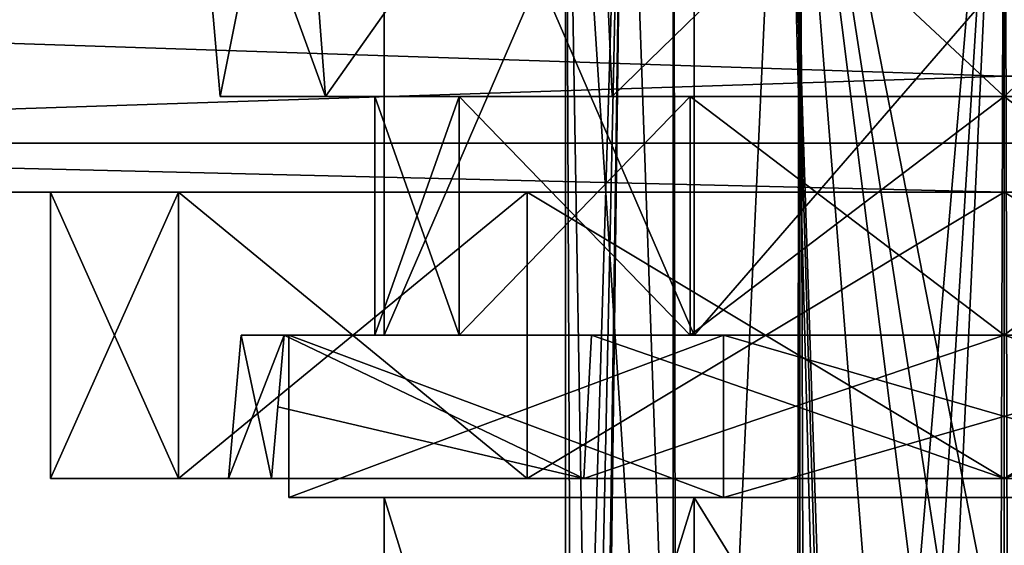
# Model space of a CAD drawing. Units: millimetres. Extents: x -280 to 280, y -880 to 62.
# Drawn here: x -10 to 0, y -4 to 2 of the extents above; entities that cross this region are included whole.
import ezdxf

# ---------------------------------------------------------------- set-up
doc = ezdxf.new("R2010")
doc.units = ezdxf.units.MM
doc.header["$LTSCALE"] = 26.699852
for name, color, linetype in [('153', 7, 'CONTINUOUS'), ('154', 7, 'CONTINUOUS'), ('303', 7, 'CONTINUOUS'), ('304', 7, 'CONTINUOUS'), ('306', 7, 'CONTINUOUS'), ('432', 7, 'CONTINUOUS'), ('433', 7, 'CONTINUOUS'), ('434', 7, 'CONTINUOUS'), ('435', 7, 'CONTINUOUS'), ('436', 7, 'CONTINUOUS'), ('437', 7, 'CONTINUOUS'), ('438', 7, 'CONTINUOUS'), ('439', 7, 'CONTINUOUS'), ('440', 7, 'CONTINUOUS'), ('441', 7, 'CONTINUOUS'), ('447', 7, 'CONTINUOUS'), ('477', 7, 'CONTINUOUS'), ('478', 7, 'CONTINUOUS'), ('67', 7, 'CONTINUOUS'), ('73', 7, 'CONTINUOUS'), ('74', 7, 'CONTINUOUS'), ('75', 7, 'CONTINUOUS'), ('76', 7, 'CONTINUOUS'), ('77', 7, 'CONTINUOUS'), ('78', 7, 'CONTINUOUS'), ('79', 7, 'CONTINUOUS'), ('92', 7, 'CONTINUOUS'), ('93', 7, 'CONTINUOUS'), ('94', 7, 'CONTINUOUS')]:
    doc.layers.add(name, color=color, linetype=linetype)

msp = doc.modelspace()

# ---------------------------------------------------------------- linework, layer by layer
at = {"layer": '153', "linetype": 'CONTINUOUS'}
for points in [[(-21.264, 0.512, 256.622), (21.264, 0.512, 256.622), (-21.385, 1.92, 258.076), (-21.264, 0.512, 256.622)], [(-21.385, 1.92, 258.076), (21.264, 0.512, 256.622), (21.385, 1.92, 258.076), (-21.385, 1.92, 258.076)], [(-44.39, 0, 251.658), (0, 0, 255.542), (-21.264, 0.512, 256.622), (-44.39, 0, 251.658)], [(-21.264, 0.512, 256.622), (0, 0, 255.542), (21.264, 0.512, 256.622), (-21.264, 0.512, 256.622)]]:
    msp.add_3dface(points, dxfattribs=at)
at = {"layer": '154', "linetype": 'CONTINUOUS'}
for points in [[(21.385, 1.92, -258.076), (-21.264, 0.512, -256.622), (-21.385, 1.92, -258.076), (21.385, 1.92, -258.076)], [(21.264, 0.512, -256.622), (-21.264, 0.512, -256.622), (21.385, 1.92, -258.076), (21.264, 0.512, -256.622)], [(0, 0, -255.542), (-44.39, 0, -251.658), (-21.264, 0.512, -256.622), (0, 0, -255.542)], [(21.264, 0.512, -256.622), (0, 0, -255.542), (-21.264, 0.512, -256.622), (21.264, 0.512, -256.622)], [(44.39, 0, -251.658), (0, 0, -255.542), (21.264, 0.512, -256.622), (44.39, 0, -251.658)]]:
    msp.add_3dface(points, dxfattribs=at)
at = {"layer": '303', "linetype": 'CONTINUOUS'}
for points in [[(-7.681, -3, 2.668), (-7.55, -1.5, 2.645), (-7.55, -1.5, 4.521), (-7.681, -3, 2.668)], [(-7.55, -1.5, -2.645), (-7.681, -3, -2.668), (-7.55, -1.5, -4.521), (-7.55, -1.5, -2.645)], [(-7.681, -3, 2.668), (-7.55, -1.5, 4.521), (-7.616, -2.25, 4.539), (-7.681, -3, 2.668)], [(-7.55, -1.5, -4.521), (-7.681, -3, -2.668), (-7.616, -2.25, -4.539), (-7.55, -1.5, -4.521)], [(-7.681, -3, -4.557), (-7.616, -2.25, -4.539), (-7.681, -3, -2.668), (-7.681, -3, -4.557)], [(-7.681, -3, 4.557), (-7.681, -3, 2.668), (-7.616, -2.25, 4.539), (-7.681, -3, 4.557)]]:
    msp.add_3dface(points, dxfattribs=at)
at = {"layer": '304', "linetype": 'CONTINUOUS'}
for points in [[(-4.408, -3, -7.765), (-7.55, -1.5, -4.521), (-7.616, -2.25, -4.539), (-4.408, -3, -7.765)], [(-4.408, -3, -7.765), (-4.327, -1.5, -7.66), (-7.55, -1.5, -4.521), (-4.408, -3, -7.765)], [(-4.408, -3, -7.765), (0, -3, -8.927), (-4.327, -1.5, -7.66), (-4.408, -3, -7.765)], [(0, -3, -8.927), (0, -1.5, -8.796), (-4.327, -1.5, -7.66), (0, -3, -8.927)], [(0, -3, -8.927), (4.408, -3, -7.765), (0, -1.5, -8.796), (0, -3, -8.927)], [(4.408, -3, -7.765), (4.327, -1.5, -7.66), (0, -1.5, -8.796), (4.408, -3, -7.765)], [(-7.681, -3, -4.557), (-4.408, -3, -7.765), (-7.616, -2.25, -4.539), (-7.681, -3, -4.557)]]:
    msp.add_3dface(points, dxfattribs=at)
at = {"layer": '306', "linetype": 'CONTINUOUS'}
for points in [[(-7.55, -1.5, 4.521), (-4.408, -3, 7.765), (-7.616, -2.25, 4.539), (-7.55, -1.5, 4.521)], [(-4.408, -3, 7.765), (-7.55, -1.5, 4.521), (-4.327, -1.5, 7.66), (-4.408, -3, 7.765)], [(0, -3, 8.927), (-4.408, -3, 7.765), (0, -1.5, 8.796), (0, -3, 8.927)], [(-4.408, -3, 7.765), (-4.327, -1.5, 7.66), (0, -1.5, 8.796), (-4.408, -3, 7.765)], [(4.408, -3, 7.765), (0, -3, 8.927), (4.327, -1.5, 7.66), (4.408, -3, 7.765)], [(0, -3, 8.927), (0, -1.5, 8.796), (4.327, -1.5, 7.66), (0, -3, 8.927)], [(-7.681, -3, 4.557), (-7.616, -2.25, 4.539), (-4.408, -3, 7.765), (-7.681, -3, 4.557)]]:
    msp.add_3dface(points, dxfattribs=at)
at = {"layer": '432', "linetype": 'CONTINUOUS'}
for points in [[(-6.5, -13.7), (-3.25, -13.7, 5.629), (-6.5, -3.2), (-6.5, -13.7)], [(-6.5, -3.2), (-3.25, -13.7, 5.629), (-3.25, -3.2, 5.629), (-6.5, -3.2)], [(-3.25, -13.7, 5.629), (3.25, -13.7, 5.629), (-3.25, -3.2, 5.629), (-3.25, -13.7, 5.629)], [(-3.25, -3.2, 5.629), (3.25, -13.7, 5.629), (3.25, -3.2, 5.629), (-3.25, -3.2, 5.629)]]:
    msp.add_3dface(points, dxfattribs=at)
at = {"layer": '433', "linetype": 'CONTINUOUS'}
for points in [[(-6.5, -3.2), (-3.25, -3.2, 5.629), (-7.5, -3.2, 4.507), (-6.5, -3.2)], [(-3.25, -3.2, -5.629), (-6.5, -3.2), (-7.5, -3.2, -4.507), (-3.25, -3.2, -5.629)], [(-7.5, -3.2, -4.507), (-6.5, -3.2), (-7.5, -3.2, 4.507), (-7.5, -3.2, -4.507)], [(-7.5, -3.2, 4.507), (-3.25, -3.2, 5.629), (2.945, -3.2, 8.24), (-7.5, -3.2, 4.507)], [(-3.25, -3.2, -5.629), (-7.5, -3.2, -4.507), (-2.945, -3.2, -8.24), (-3.25, -3.2, -5.629)], [(-2.945, -3.2, 8.24), (-7.5, -3.2, 4.507), (2.945, -3.2, 8.24), (-2.945, -3.2, 8.24)], [(-3.25, -3.2, 5.629), (3.25, -3.2, 5.629), (2.945, -3.2, 8.24), (-3.25, -3.2, 5.629)], [(3.25, -3.2, -5.629), (-3.25, -3.2, -5.629), (-2.945, -3.2, -8.24), (3.25, -3.2, -5.629)], [(7.5, -3.2, -4.507), (3.25, -3.2, -5.629), (-2.945, -3.2, -8.24), (7.5, -3.2, -4.507)], [(2.945, -3.2, -8.24), (7.5, -3.2, -4.507), (-2.945, -3.2, -8.24), (2.945, -3.2, -8.24)]]:
    msp.add_3dface(points, dxfattribs=at)
at = {"layer": '434', "linetype": 'CONTINUOUS'}
for points in [[(-7.5, -3.2, 4.507), (-2.945, -3.2, 8.24), (-7.5, -1.5, 4.507), (-7.5, -3.2, 4.507)], [(-7.5, -1.5, 4.507), (-2.945, -3.2, 8.24), (-2.945, -1.5, 8.24), (-7.5, -1.5, 4.507)], [(-2.945, -3.2, 8.24), (2.945, -3.2, 8.24), (-2.945, -1.5, 8.24), (-2.945, -3.2, 8.24)], [(-2.945, -1.5, 8.24), (2.945, -3.2, 8.24), (2.945, -1.5, 8.24), (-2.945, -1.5, 8.24)]]:
    msp.add_3dface(points, dxfattribs=at)
at = {"layer": '435', "linetype": 'CONTINUOUS'}
for points in [[(-7.5, -1.5, 4.507), (-2.945, -1.5, 8.24), (-3.25, -1.5, 5.629), (-7.5, -1.5, 4.507)], [(-6.5, -1.5), (-7.5, -1.5, 4.507), (-3.25, -1.5, 5.629), (-6.5, -1.5)], [(-7.5, -1.5, 4.507), (-6.5, -1.5), (-7.5, -1.5, -4.507), (-7.5, -1.5, 4.507)], [(-6.5, -1.5), (-3.25, -1.5, -5.629), (-7.5, -1.5, -4.507), (-6.5, -1.5)], [(-7.5, -1.5, -4.507), (-3.25, -1.5, -5.629), (2.945, -1.5, -8.24), (-7.5, -1.5, -4.507)], [(-2.945, -1.5, -8.24), (-7.5, -1.5, -4.507), (2.945, -1.5, -8.24), (-2.945, -1.5, -8.24)], [(-3.25, -1.5, 5.629), (-2.945, -1.5, 8.24), (3.25, -1.5, 5.629), (-3.25, -1.5, 5.629)], [(-3.25, -1.5, -5.629), (3.25, -1.5, -5.629), (2.945, -1.5, -8.24), (-3.25, -1.5, -5.629)], [(-2.945, -1.5, 8.24), (2.945, -1.5, 8.24), (7.5, -1.5, 4.507), (-2.945, -1.5, 8.24)], [(-2.945, -1.5, 8.24), (7.5, -1.5, 4.507), (3.25, -1.5, 5.629), (-2.945, -1.5, 8.24)]]:
    msp.add_3dface(points, dxfattribs=at)
at = {"layer": '436', "linetype": 'CONTINUOUS'}
for points in [[(-6.5, -1.5), (-3.25, -1.5, 5.629), (-6.5, 6), (-6.5, -1.5)], [(-6.5, 6), (-3.25, -1.5, 5.629), (-3.25, 6, 5.629), (-6.5, 6)], [(-3.25, -1.5, 5.629), (3.25, -1.5, 5.629), (-3.25, 6, 5.629), (-3.25, -1.5, 5.629)], [(-3.25, 6, 5.629), (3.25, -1.5, 5.629), (3.25, 6, 5.629), (-3.25, 6, 5.629)]]:
    msp.add_3dface(points, dxfattribs=at)
at = {"layer": '437', "linetype": 'CONTINUOUS'}
for points in [[(-6.5, -13.7), (-6.5, -3.2), (-3.25, -3.2, -5.629), (-6.5, -13.7)], [(-6.5, -13.7), (-3.25, -3.2, -5.629), (-3.25, -13.7, -5.629), (-6.5, -13.7)], [(-3.25, -3.2, -5.629), (3.25, -3.2, -5.629), (-3.25, -13.7, -5.629), (-3.25, -3.2, -5.629)], [(-3.25, -13.7, -5.629), (3.25, -3.2, -5.629), (3.25, -13.7, -5.629), (-3.25, -13.7, -5.629)]]:
    msp.add_3dface(points, dxfattribs=at)
at = {"layer": '438', "linetype": 'CONTINUOUS'}
for points in [[(-2.945, -3.2, -8.24), (-7.5, -3.2, -4.507), (-2.945, -1.5, -8.24), (-2.945, -3.2, -8.24)], [(-7.5, -3.2, -4.507), (-7.5, -1.5, -4.507), (-2.945, -1.5, -8.24), (-7.5, -3.2, -4.507)], [(2.945, -3.2, -8.24), (-2.945, -3.2, -8.24), (2.945, -1.5, -8.24), (2.945, -3.2, -8.24)], [(-2.945, -3.2, -8.24), (-2.945, -1.5, -8.24), (2.945, -1.5, -8.24), (-2.945, -3.2, -8.24)]]:
    msp.add_3dface(points, dxfattribs=at)
at = {"layer": '439', "linetype": 'CONTINUOUS'}
for points in [[(-3.25, -1.5, -5.629), (-6.5, -1.5), (-3.25, 6, -5.629), (-3.25, -1.5, -5.629)], [(-6.5, -1.5), (-6.5, 6), (-3.25, 6, -5.629), (-6.5, -1.5)], [(3.25, -1.5, -5.629), (-3.25, -1.5, -5.629), (3.25, 6, -5.629), (3.25, -1.5, -5.629)], [(3.25, 6, -5.629), (-3.25, -1.5, -5.629), (-3.25, 6, -5.629), (3.25, 6, -5.629)]]:
    msp.add_3dface(points, dxfattribs=at)
at = {"layer": '440', "linetype": 'CONTINUOUS'}
for points in [[(-4.6, 6.5), (-3.984, 6.5, 2.3), (-4.6, -14.2), (-4.6, 6.5)], [(-4.6, -14.2), (-3.984, 6.5, 2.3), (-4.6, -22.5, 0), (-4.6, -14.2)], [(-4.6, -22.5, 0), (-3.984, 6.5, 2.3), (-4.397, -22.5, 1.351), (-4.6, -22.5, 0)], [(-4.397, -22.5, 1.351), (-3.984, 6.5, 2.3), (-4.328, -18.357, 1.557), (-4.397, -22.5, 1.351)], [(-3.984, 6.5, 2.3), (-4.25, -14.2, 1.76), (-4.328, -18.357, 1.557), (-3.984, 6.5, 2.3)], [(-3.984, 6.5, 2.3), (-3.253, -14.2, 3.253), (-4.25, -14.2, 1.76), (-3.984, 6.5, 2.3)], [(-3.984, 6.5, 2.3), (-2.3, 6.5, 3.984), (-3.253, -14.2, 3.253), (-3.984, 6.5, 2.3)], [(-2.3, 6.5, 3.984), (-1.76, -14.2, 4.25), (-3.253, -14.2, 3.253), (-2.3, 6.5, 3.984)], [(-2.3, 6.5, 3.984), (0, 6.5, 4.6), (-1.76, -14.2, 4.25), (-2.3, 6.5, 3.984)], [(-1.76, -14.2, 4.25), (0, 6.5, 4.6), (-1.557, -18.357, 4.328), (-1.76, -14.2, 4.25)], [(-1.557, -18.357, 4.328), (0, 6.5, 4.6), (-1.351, -22.5, 4.397), (-1.557, -18.357, 4.328)], [(-1.351, -22.5, 4.397), (0, 6.5, 4.6), (0, -22.5, 4.6), (-1.351, -22.5, 4.397)], [(0, 6.5, 4.6), (2.3, 6.5, 3.984), (0, -22.5, 4.6), (0, 6.5, 4.6)]]:
    msp.add_3dface(points, dxfattribs=at)
at = {"layer": '441', "linetype": 'CONTINUOUS'}
for points in [[(-2.3, 6.5, -3.984), (-4.6, 6.5), (-3.253, -14.2, -3.253), (-2.3, 6.5, -3.984)], [(-4.6, 6.5), (-4.25, -14.2, -1.76), (-3.253, -14.2, -3.253), (-4.6, 6.5)], [(-4.25, -14.2, -1.76), (-4.6, 6.5), (-4.512, -14.2, -0.897), (-4.25, -14.2, -1.76)], [(-4.6, 6.5), (-4.6, -14.2), (-4.512, -14.2, -0.897), (-4.6, 6.5)], [(-2.3, 6.5, -3.984), (-3.253, -14.2, -3.253), (-1.76, -14.2, -4.25), (-2.3, 6.5, -3.984)], [(2.3, 6.5, -3.984), (-2.3, 6.5, -3.984), (1.76, -14.2, -4.25), (2.3, 6.5, -3.984)], [(-2.3, 6.5, -3.984), (-1.76, -14.2, -4.25), (-1.557, -18.357, -4.328), (-2.3, 6.5, -3.984)], [(1.76, -14.2, -4.25), (-2.3, 6.5, -3.984), (1.557, -18.357, -4.328), (1.76, -14.2, -4.25)], [(1.351, -22.5, -4.397), (-2.3, 6.5, -3.984), (0, -22.5, -4.6), (1.351, -22.5, -4.397)], [(-2.3, 6.5, -3.984), (1.351, -22.5, -4.397), (1.557, -18.357, -4.328), (-2.3, 6.5, -3.984)], [(0, -22.5, -4.6), (-2.3, 6.5, -3.984), (-1.351, -22.5, -4.397), (0, -22.5, -4.6)], [(-1.351, -22.5, -4.397), (-2.3, 6.5, -3.984), (-1.557, -18.357, -4.328), (-1.351, -22.5, -4.397)]]:
    msp.add_3dface(points, dxfattribs=at)
at = {"layer": '447', "linetype": 'CONTINUOUS'}
for points in [[(-7.5, -3.2, -4.507), (-7.5, -3.2, 4.507), (-7.5, -1.5, -4.507), (-7.5, -3.2, -4.507)], [(-7.5, -3.2, 4.507), (-7.5, -1.5, 4.507), (-7.5, -1.5, -4.507), (-7.5, -3.2, 4.507)]]:
    msp.add_3dface(points, dxfattribs=at)
at = {"layer": '477', "linetype": 'CONTINUOUS'}
for points in [[(-2.145, 8, 2.953), (-3.471, 8, 1.128), (-2.145, -800, 2.953), (-2.145, 8, 2.953)], [(-3.471, 8, 1.128), (-3.471, 8, -1.128), (-3.471, -800, 1.128), (-3.471, 8, 1.128)], [(-3.471, 8, 1.128), (-3.471, -800, 1.128), (-2.145, -800, 2.953), (-3.471, 8, 1.128)], [(-3.471, 8, -1.128), (-2.145, 8, -2.953), (-3.471, -800, -1.128), (-3.471, 8, -1.128)], [(-3.471, 8, -1.128), (-3.471, -800, -1.128), (-3.471, -800, 1.128), (-3.471, 8, -1.128)], [(-2.145, 8, -2.953), (-2.145, -800, -2.953), (-3.471, -800, -1.128), (-2.145, 8, -2.953)], [(-2.145, 8, -2.953), (0, 8, -3.65), (-2.145, -800, -2.953), (-2.145, 8, -2.953)], [(0, 8, -3.65), (0, -800, -3.65), (-2.145, -800, -2.953), (0, 8, -3.65)], [(0, 8, 3.65), (-2.145, 8, 2.953), (0, -800, 3.65), (0, 8, 3.65)], [(-2.145, 8, 2.953), (-2.145, -800, 2.953), (0, -800, 3.65), (-2.145, 8, 2.953)]]:
    msp.add_3dface(points, dxfattribs=at)
at = {"layer": '478', "linetype": 'CONTINUOUS'}
for points in [[(0, 8, -3.65), (2.145, 8, -2.953), (0, -800, -3.65), (0, 8, -3.65)], [(0, -800, -3.65), (2.145, 8, -2.953), (2.145, -800, -2.953), (0, -800, -3.65)], [(2.145, 8, 2.953), (0, 8, 3.65), (2.145, -800, 2.953), (2.145, 8, 2.953)], [(0, 8, 3.65), (0, -800, 3.65), (2.145, -800, 2.953), (0, 8, 3.65)]]:
    msp.add_3dface(points, dxfattribs=at)
at = {"layer": '67', "linetype": 'CONTINUOUS'}
for points in [[(190, 0, -9.65), (0, 0, -10), (-251.669, 0, -44.321), (190, 0, -9.65)], [(0, 0, -10), (-190, 0, -9.65), (-251.669, 0, -44.321), (0, 0, -10)], [(251.669, 0, -44.321), (190, 0, -9.65), (-251.669, 0, -44.321), (251.669, 0, -44.321)], [(-251.669, 0, 44.321), (-190, 0, 9.65), (251.669, 0, 44.321), (-251.669, 0, 44.321)], [(-240.142, 0, 87.37), (-251.669, 0, 44.321), (240.142, 0, 87.369), (-240.142, 0, 87.37)], [(240.142, 0, 87.369), (-251.669, 0, 44.321), (251.669, 0, 44.321), (240.142, 0, 87.369)], [(-240.142, 0, -87.369), (251.669, 0, -44.321), (-251.669, 0, -44.321), (-240.142, 0, -87.369)], [(-221.317, 0, 127.754), (-240.142, 0, 87.37), (221.317, 0, 127.754), (-221.317, 0, 127.754)], [(221.317, 0, 127.754), (-240.142, 0, 87.37), (240.142, 0, 87.369), (221.317, 0, 127.754)], [(240.142, 0, -87.37), (251.669, 0, -44.321), (-240.142, 0, -87.369), (240.142, 0, -87.37)], [(-221.317, 0, -127.754), (240.142, 0, -87.37), (-240.142, 0, -87.369), (-221.317, 0, -127.754)], [(95.004, 0, 154.896), (-95.004, 0, 154.896), (-221.317, 0, 127.754), (95.004, 0, 154.896)], [(95.004, 0, 154.896), (-221.317, 0, 127.754), (221.317, 0, 127.754), (95.004, 0, 154.896)], [(-95.004, 0, -154.896), (221.317, 0, -127.754), (-221.317, 0, -127.754), (-95.004, 0, -154.896)], [(221.317, 0, -127.754), (240.142, 0, -87.37), (-221.317, 0, -127.754), (221.317, 0, -127.754)], [(-5.002, 0, 8.657), (0, 0, 10), (-190, 0, 9.65), (-5.002, 0, 8.657)], [(-190, 0, 9.65), (0, 0, 10), (251.669, 0, 44.321), (-190, 0, 9.65)], [(-185.173, 0, 8.354), (-5.002, 0, 8.657), (-190, 0, 9.65), (-185.173, 0, 8.354)], [(0, 0, -10), (-5.002, 0, -8.657), (-190, 0, -9.65), (0, 0, -10)], [(-190, 0, -9.65), (-5.002, 0, -8.657), (-185.173, 0, -8.354), (-190, 0, -9.65)], [(-8.657, 0, 5.002), (-5.002, 0, 8.657), (-185.173, 0, 8.354), (-8.657, 0, 5.002)], [(-181.646, 0, 4.827), (-8.657, 0, 5.002), (-185.173, 0, 8.354), (-181.646, 0, 4.827)], [(-5.002, 0, -8.657), (-8.657, 0, -5.002), (-185.173, 0, -8.354), (-5.002, 0, -8.657)], [(-185.173, 0, -8.354), (-8.657, 0, -5.002), (-181.646, 0, -4.827), (-185.173, 0, -8.354)], [(-180.35, 0), (-8.657, 0, 5.002), (-181.646, 0, 4.827), (-180.35, 0)], [(-8.657, 0, -5.002), (-10, 0), (-181.646, 0, -4.827), (-8.657, 0, -5.002)], [(-181.646, 0, -4.827), (-10, 0), (-180.35, 0), (-181.646, 0, -4.827)], [(-10, 0), (-8.657, 0, 5.002), (-180.35, 0), (-10, 0)], [(-164.279, 0, 195.74), (-94.996, 0, 174.193), (164.279, 0, 195.739), (-164.279, 0, 195.74)], [(94.996, 0, -174.193), (-94.996, 0, -174.193), (-164.279, 0, -195.739), (94.996, 0, -174.193)], [(164.279, 0, -195.74), (94.996, 0, -174.193), (-164.279, 0, -195.739), (164.279, 0, -195.74)], [(-127.777, 0, 221.302), (-164.279, 0, 195.74), (127.777, 0, 221.302), (-127.777, 0, 221.302)], [(127.777, 0, 221.302), (-164.279, 0, 195.74), (164.279, 0, 195.739), (127.777, 0, 221.302)], [(-127.777, 0, -221.302), (164.279, 0, -195.74), (-164.279, 0, -195.739), (-127.777, 0, -221.302)], [(-87.406, 0, 240.131), (-127.777, 0, 221.302), (87.406, 0, 240.131), (-87.406, 0, 240.131)], [(87.406, 0, 240.131), (-127.777, 0, 221.302), (127.777, 0, 221.302), (87.406, 0, 240.131)], [(127.777, 0, -221.302), (164.279, 0, -195.74), (-127.777, 0, -221.302), (127.777, 0, -221.302)], [(-87.406, 0, -240.131), (127.777, 0, -221.302), (-127.777, 0, -221.302), (-87.406, 0, -240.131)], [(95.004, 0, 154.896), (90.175, 0, 156.188), (-95.004, 0, 154.896), (95.004, 0, 154.896)], [(-95.004, 0, 154.896), (90.175, 0, 156.188), (-90.175, 0, 156.188), (-95.004, 0, 154.896)], [(-95.004, 0, -154.896), (-90.175, 0, -156.188), (95.004, 0, -154.896), (-95.004, 0, -154.896)], [(-95.004, 0, -154.896), (95.004, 0, -154.896), (221.317, 0, -127.754), (-95.004, 0, -154.896)], [(-90.179, 0, 172.902), (94.996, 0, 174.193), (-94.996, 0, 174.193), (-90.179, 0, 172.902)], [(-94.996, 0, 174.193), (94.996, 0, 174.193), (164.279, 0, 195.739), (-94.996, 0, 174.193)], [(-90.179, 0, -172.902), (-94.996, 0, -174.193), (90.179, 0, -172.902), (-90.179, 0, -172.902)], [(90.179, 0, -172.902), (-94.996, 0, -174.193), (94.996, 0, -174.193), (90.179, 0, -172.902)], [(90.179, 0, 172.902), (94.996, 0, 174.193), (-90.179, 0, 172.902), (90.179, 0, 172.902)], [(-86.643, 0, 169.37), (90.179, 0, 172.902), (-90.179, 0, 172.902), (-86.643, 0, 169.37)], [(-86.643, 0, -169.37), (-90.179, 0, -172.902), (86.643, 0, -169.37), (-86.643, 0, -169.37)], [(86.643, 0, -169.37), (-90.179, 0, -172.902), (90.179, 0, -172.902), (86.643, 0, -169.37)], [(90.175, 0, 156.188), (86.643, 0, 159.724), (-90.175, 0, 156.188), (90.175, 0, 156.188)], [(-90.175, 0, 156.188), (86.643, 0, 159.724), (-86.643, 0, 159.724), (-90.175, 0, 156.188)], [(-90.175, 0, -156.188), (-86.643, 0, -159.724), (90.175, 0, -156.188), (-90.175, 0, -156.188)], [(95.004, 0, -154.896), (-90.175, 0, -156.188), (90.175, 0, -156.188), (95.004, 0, -154.896)], [(-44.39, 0, 251.658), (-87.406, 0, 240.131), (44.39, 0, 251.658), (-44.39, 0, 251.658)], [(44.39, 0, 251.658), (-87.406, 0, 240.131), (87.406, 0, 240.131), (44.39, 0, 251.658)], [(87.406, 0, -240.131), (127.777, 0, -221.302), (-87.406, 0, -240.131), (87.406, 0, -240.131)], [(-44.39, 0, -251.658), (87.406, 0, -240.131), (-87.406, 0, -240.131), (-44.39, 0, -251.658)], [(86.643, 0, 169.37), (90.179, 0, 172.902), (-86.643, 0, 169.37), (86.643, 0, 169.37)], [(-85.352, 0, 164.541), (86.643, 0, 169.37), (-86.643, 0, 169.37), (-85.352, 0, 164.541)], [(86.643, 0, 159.724), (85.352, 0, 164.541), (-86.643, 0, 159.724), (86.643, 0, 159.724)], [(-86.643, 0, 159.724), (85.352, 0, 164.541), (-85.352, 0, 164.541), (-86.643, 0, 159.724)], [(-85.352, 0, -164.541), (-86.643, 0, -169.37), (85.352, 0, -164.541), (-85.352, 0, -164.541)], [(85.352, 0, -164.541), (-86.643, 0, -169.37), (86.643, 0, -169.37), (85.352, 0, -164.541)], [(-86.643, 0, -159.724), (-85.352, 0, -164.541), (86.643, 0, -159.724), (-86.643, 0, -159.724)], [(90.175, 0, -156.188), (-86.643, 0, -159.724), (86.643, 0, -159.724), (90.175, 0, -156.188)], [(85.352, 0, 164.541), (86.643, 0, 169.37), (-85.352, 0, 164.541), (85.352, 0, 164.541)], [(86.643, 0, -159.724), (-85.352, 0, -164.541), (85.352, 0, -164.541), (86.643, 0, -159.724)], [(0, 0, 255.542), (-44.39, 0, 251.658), (44.39, 0, 251.658), (0, 0, 255.542)], [(44.39, 0, -251.658), (87.406, 0, -240.131), (-44.39, 0, -251.658), (44.39, 0, -251.658)], [(0, 0, -255.542), (44.39, 0, -251.658), (-44.39, 0, -251.658), (0, 0, -255.542)], [(0, 0, 10), (5.002, 0, 8.657), (190, 0, 9.65), (0, 0, 10)], [(0, 0, 10), (190, 0, 9.65), (251.669, 0, 44.321), (0, 0, 10)], [(5.002, 0, -8.657), (0, 0, -10), (190, 0, -9.65), (5.002, 0, -8.657)]]:
    msp.add_3dface(points, dxfattribs=at)
at = {"layer": '73', "linetype": 'CONTINUOUS'}
for points in [[(-8.131, -3), (-7.681, -3, 2.668), (-10, -3), (-8.131, -3)], [(-8.657, -3, -4.998), (-8.131, -3), (-10, -3), (-8.657, -3, -4.998)], [(-10, -3), (-7.681, -3, 2.668), (-7.681, -3, 4.557), (-10, -3)], [(-8.657, -3, 4.998), (-10, -3), (-7.681, -3, 4.557), (-8.657, -3, 4.998)], [(-7.681, -3, -2.668), (-8.131, -3), (-8.657, -3, -4.998), (-7.681, -3, -2.668)], [(-7.681, -3, -2.668), (-8.657, -3, -4.998), (-7.681, -3, -4.557), (-7.681, -3, -2.668)], [(-8.657, -3, -4.998), (-5, -3, -8.66), (-4.408, -3, -7.765), (-8.657, -3, -4.998)], [(-7.681, -3, -4.557), (-8.657, -3, -4.998), (-4.408, -3, -7.765), (-7.681, -3, -4.557)], [(-5, -3, 8.66), (-8.657, -3, 4.998), (-4.408, -3, 7.765), (-5, -3, 8.66)], [(-8.657, -3, 4.998), (-7.681, -3, 4.557), (-4.408, -3, 7.765), (-8.657, -3, 4.998)], [(-5, -3, -8.66), (0, -3, -9.997), (0, -3, -8.927), (-5, -3, -8.66)], [(-4.408, -3, -7.765), (-5, -3, -8.66), (0, -3, -8.927), (-4.408, -3, -7.765)], [(0, -3, 9.997), (-5, -3, 8.66), (0, -3, 8.927), (0, -3, 9.997)], [(0, -3, 8.927), (-5, -3, 8.66), (-4.408, -3, 7.765), (0, -3, 8.927)], [(0, -3, -9.997), (5, -3, -8.66), (0, -3, -8.927), (0, -3, -9.997)], [(0, -3, -8.927), (5, -3, -8.66), (4.408, -3, -7.765), (0, -3, -8.927)], [(5, -3, 8.66), (0, -3, 9.997), (0, -3, 8.927), (5, -3, 8.66)], [(4.408, -3, 7.765), (5, -3, 8.66), (0, -3, 8.927), (4.408, -3, 7.765)]]:
    msp.add_3dface(points, dxfattribs=at)
at = {"layer": '74', "linetype": 'CONTINUOUS'}
for points in [[(-8.657, 0, 5.002), (-10, 0), (-8.657, -3, 4.998), (-8.657, 0, 5.002)], [(-10, 0), (-10, -3), (-8.657, -3, 4.998), (-10, 0)], [(-5.002, 0, 8.657), (-8.657, 0, 5.002), (-5, -3, 8.66), (-5.002, 0, 8.657)], [(-8.657, 0, 5.002), (-8.657, -3, 4.998), (-5, -3, 8.66), (-8.657, 0, 5.002)], [(0, 0, 10), (-5.002, 0, 8.657), (0, -3, 9.997), (0, 0, 10)], [(-5.002, 0, 8.657), (-5, -3, 8.66), (0, -3, 9.997), (-5.002, 0, 8.657)], [(5.002, 0, 8.657), (0, 0, 10), (5, -3, 8.66), (5.002, 0, 8.657)], [(0, 0, 10), (0, -3, 9.997), (5, -3, 8.66), (0, 0, 10)]]:
    msp.add_3dface(points, dxfattribs=at)
at = {"layer": '75', "linetype": 'CONTINUOUS'}
for points in [[(-10, 0), (-8.657, 0, -5.002), (-10, -3), (-10, 0)], [(-8.657, 0, -5.002), (-8.657, -3, -4.998), (-10, -3), (-8.657, 0, -5.002)], [(-8.657, 0, -5.002), (-5.002, 0, -8.657), (-8.657, -3, -4.998), (-8.657, 0, -5.002)], [(-5.002, 0, -8.657), (-5, -3, -8.66), (-8.657, -3, -4.998), (-5.002, 0, -8.657)], [(-5.002, 0, -8.657), (0, 0, -10), (-5, -3, -8.66), (-5.002, 0, -8.657)], [(0, 0, -10), (0, -3, -9.997), (-5, -3, -8.66), (0, 0, -10)], [(0, 0, -10), (5.002, 0, -8.657), (0, -3, -9.997), (0, 0, -10)], [(5.002, 0, -8.657), (5, -3, -8.66), (0, -3, -9.997), (5.002, 0, -8.657)]]:
    msp.add_3dface(points, dxfattribs=at)
at = {"layer": '76', "linetype": 'CONTINUOUS'}
for points in [[(-7.115, 1, -4.11), (-8.219, 1), (-5.716, 1, -3.294), (-7.115, 1, -4.11)], [(-8.219, 1), (-7.115, 1, 4.11), (-6.6, 1), (-8.219, 1)], [(-8.219, 1), (-6.6, 1), (-5.716, 1, -3.294), (-8.219, 1)], [(-4.112, 1, -7.114), (-7.115, 1, -4.11), (-3.294, 1, -5.716), (-4.112, 1, -7.114)], [(-3.294, 1, -5.716), (-7.115, 1, -4.11), (-5.716, 1, -3.294), (-3.294, 1, -5.716)], [(-7.115, 1, 4.11), (-4.112, 1, 7.114), (-3.294, 1, 5.716), (-7.115, 1, 4.11)], [(-6.6, 1), (-7.115, 1, 4.11), (-5.716, 1, 3.294), (-6.6, 1)], [(-5.716, 1, 3.294), (-7.115, 1, 4.11), (-3.294, 1, 5.716), (-5.716, 1, 3.294)], [(4.112, 1, -7.114), (0, 1, -8.219), (-4.112, 1, -7.114), (4.112, 1, -7.114)], [(4.112, 1, -7.114), (-4.112, 1, -7.114), (0, 1, -6.6), (4.112, 1, -7.114)], [(0, 1, -6.6), (-4.112, 1, -7.114), (-3.294, 1, -5.716), (0, 1, -6.6)], [(-4.112, 1, 7.114), (0, 1, 8.219), (4.112, 1, 7.114), (-4.112, 1, 7.114)], [(-4.112, 1, 7.114), (4.112, 1, 7.114), (0, 1, 6.6), (-4.112, 1, 7.114)], [(-3.294, 1, 5.716), (-4.112, 1, 7.114), (0, 1, 6.6), (-3.294, 1, 5.716)], [(3.294, 1, -5.716), (4.112, 1, -7.114), (0, 1, -6.6), (3.294, 1, -5.716)], [(0, 1, 6.6), (4.112, 1, 7.114), (3.294, 1, 5.716), (0, 1, 6.6)]]:
    msp.add_3dface(points, dxfattribs=at)
at = {"layer": '77', "linetype": 'CONTINUOUS'}
for points in [[(-7.55, -1.5, 2.645), (-8, -1.5), (-5.716, -1.5, 3.294), (-7.55, -1.5, 2.645)], [(-8, -1.5), (-7.55, -1.5, -2.645), (-6.6, -1.5), (-8, -1.5)], [(-8, -1.5), (-6.6, -1.5), (-5.716, -1.5, 3.294), (-8, -1.5)], [(-7.55, -1.5, 2.645), (-5.716, -1.5, 3.294), (-7.55, -1.5, 4.521), (-7.55, -1.5, 2.645)], [(-6.6, -1.5), (-7.55, -1.5, -2.645), (-5.716, -1.5, -3.294), (-6.6, -1.5)], [(-5.716, -1.5, -3.294), (-7.55, -1.5, -2.645), (-7.55, -1.5, -4.521), (-5.716, -1.5, -3.294)], [(-3.294, -1.5, -5.716), (-5.716, -1.5, -3.294), (-7.55, -1.5, -4.521), (-3.294, -1.5, -5.716)], [(-4.327, -1.5, -7.66), (-3.294, -1.5, -5.716), (-7.55, -1.5, -4.521), (-4.327, -1.5, -7.66)], [(-5.716, -1.5, 3.294), (-3.294, -1.5, 5.716), (-7.55, -1.5, 4.521), (-5.716, -1.5, 3.294)], [(-7.55, -1.5, 4.521), (-3.294, -1.5, 5.716), (-4.327, -1.5, 7.66), (-7.55, -1.5, 4.521)], [(0, -1.5, -6.6), (-3.294, -1.5, -5.716), (-4.327, -1.5, -7.66), (0, -1.5, -6.6)], [(4.327, -1.5, -7.66), (0, -1.5, -6.6), (-4.327, -1.5, -7.66), (4.327, -1.5, -7.66)], [(-3.294, -1.5, 5.716), (0, -1.5, 6.6), (-4.327, -1.5, 7.66), (-3.294, -1.5, 5.716)], [(-4.327, -1.5, 7.66), (0, -1.5, 6.6), (4.327, -1.5, 7.66), (-4.327, -1.5, 7.66)], [(0, -1.5, -8.796), (4.327, -1.5, -7.66), (-4.327, -1.5, -7.66), (0, -1.5, -8.796)], [(0, -1.5, 8.796), (-4.327, -1.5, 7.66), (4.327, -1.5, 7.66), (0, -1.5, 8.796)], [(3.294, -1.5, -5.716), (0, -1.5, -6.6), (4.327, -1.5, -7.66), (3.294, -1.5, -5.716)], [(0, -1.5, 6.6), (3.294, -1.5, 5.716), (4.327, -1.5, 7.66), (0, -1.5, 6.6)]]:
    msp.add_3dface(points, dxfattribs=at)
at = {"layer": '78', "linetype": 'CONTINUOUS'}
for points in [[(-5.716, 1, -3.294), (-6.6, 1), (-5.716, -1.5, -3.294), (-5.716, 1, -3.294)], [(-6.6, 1), (-6.6, -1.5), (-5.716, -1.5, -3.294), (-6.6, 1)], [(-3.294, 1, -5.716), (-5.716, 1, -3.294), (-3.294, -1.5, -5.716), (-3.294, 1, -5.716)], [(-5.716, 1, -3.294), (-5.716, -1.5, -3.294), (-3.294, -1.5, -5.716), (-5.716, 1, -3.294)], [(0, 1, -6.6), (-3.294, 1, -5.716), (0, -1.5, -6.6), (0, 1, -6.6)], [(-3.294, 1, -5.716), (-3.294, -1.5, -5.716), (0, -1.5, -6.6), (-3.294, 1, -5.716)], [(3.294, 1, -5.716), (0, 1, -6.6), (3.294, -1.5, -5.716), (3.294, 1, -5.716)], [(0, 1, -6.6), (0, -1.5, -6.6), (3.294, -1.5, -5.716), (0, 1, -6.6)]]:
    msp.add_3dface(points, dxfattribs=at)
at = {"layer": '79', "linetype": 'CONTINUOUS'}
for points in [[(-6.6, 1), (-5.716, 1, 3.294), (-6.6, -1.5), (-6.6, 1)], [(-6.6, -1.5), (-5.716, 1, 3.294), (-5.716, -1.5, 3.294), (-6.6, -1.5)], [(-5.716, 1, 3.294), (-3.294, 1, 5.716), (-5.716, -1.5, 3.294), (-5.716, 1, 3.294)], [(-3.294, 1, 5.716), (-3.294, -1.5, 5.716), (-5.716, -1.5, 3.294), (-3.294, 1, 5.716)], [(-3.294, 1, 5.716), (0, 1, 6.6), (-3.294, -1.5, 5.716), (-3.294, 1, 5.716)], [(0, 1, 6.6), (0, -1.5, 6.6), (-3.294, -1.5, 5.716), (0, 1, 6.6)], [(0, 1, 6.6), (3.294, 1, 5.716), (0, -1.5, 6.6), (0, 1, 6.6)], [(3.294, 1, 5.716), (3.294, -1.5, 5.716), (0, -1.5, 6.6), (3.294, 1, 5.716)]]:
    msp.add_3dface(points, dxfattribs=at)
at = {"layer": '92', "linetype": 'CONTINUOUS'}
for points in [[(-8, -1.5), (-7.55, -1.5, 2.645), (-8.131, -3), (-8, -1.5)], [(-8.131, -3), (-7.55, -1.5, 2.645), (-7.681, -3, 2.668), (-8.131, -3)], [(-7.681, -3, -2.668), (-8, -1.5), (-8.131, -3), (-7.681, -3, -2.668)], [(-7.55, -1.5, -2.645), (-8, -1.5), (-7.681, -3, -2.668), (-7.55, -1.5, -2.645)]]:
    msp.add_3dface(points, dxfattribs=at)
at = {"layer": '93', "linetype": 'CONTINUOUS'}
for points in [[(-8.569, 5), (-8.219, 1), (-7.115, 1, -4.11), (-8.569, 5)], [(-7.42, 5, -4.284), (-8.569, 5), (-7.115, 1, -4.11), (-7.42, 5, -4.284)], [(-4.288, 5, -7.417), (-7.42, 5, -4.284), (-7.115, 1, -4.11), (-4.288, 5, -7.417)], [(-4.112, 1, -7.114), (-4.288, 5, -7.417), (-7.115, 1, -4.11), (-4.112, 1, -7.114)], [(0, 5, -8.569), (-4.288, 5, -7.417), (0, 1, -8.219), (0, 5, -8.569)], [(0, 1, -8.219), (-4.288, 5, -7.417), (-4.112, 1, -7.114), (0, 1, -8.219)], [(4.288, 5, -7.417), (0, 5, -8.569), (4.112, 1, -7.114), (4.288, 5, -7.417)], [(4.112, 1, -7.114), (0, 5, -8.569), (0, 1, -8.219), (4.112, 1, -7.114)]]:
    msp.add_3dface(points, dxfattribs=at)
at = {"layer": '94', "linetype": 'CONTINUOUS'}
for points in [[(-8.219, 1), (-8.569, 5), (-7.42, 5, 4.284), (-8.219, 1)], [(-8.219, 1), (-7.42, 5, 4.284), (-7.115, 1, 4.11), (-8.219, 1)], [(-7.42, 5, 4.284), (-4.288, 5, 7.417), (-7.115, 1, 4.11), (-7.42, 5, 4.284)], [(-7.115, 1, 4.11), (-4.288, 5, 7.417), (-4.112, 1, 7.114), (-7.115, 1, 4.11)], [(-4.288, 5, 7.417), (0, 5, 8.569), (-4.112, 1, 7.114), (-4.288, 5, 7.417)], [(-4.112, 1, 7.114), (0, 5, 8.569), (0, 1, 8.219), (-4.112, 1, 7.114)], [(0, 5, 8.569), (4.288, 5, 7.417), (0, 1, 8.219), (0, 5, 8.569)], [(0, 1, 8.219), (4.288, 5, 7.417), (4.112, 1, 7.114), (0, 1, 8.219)]]:
    msp.add_3dface(points, dxfattribs=at)

doc.saveas('drawing.dxf')
